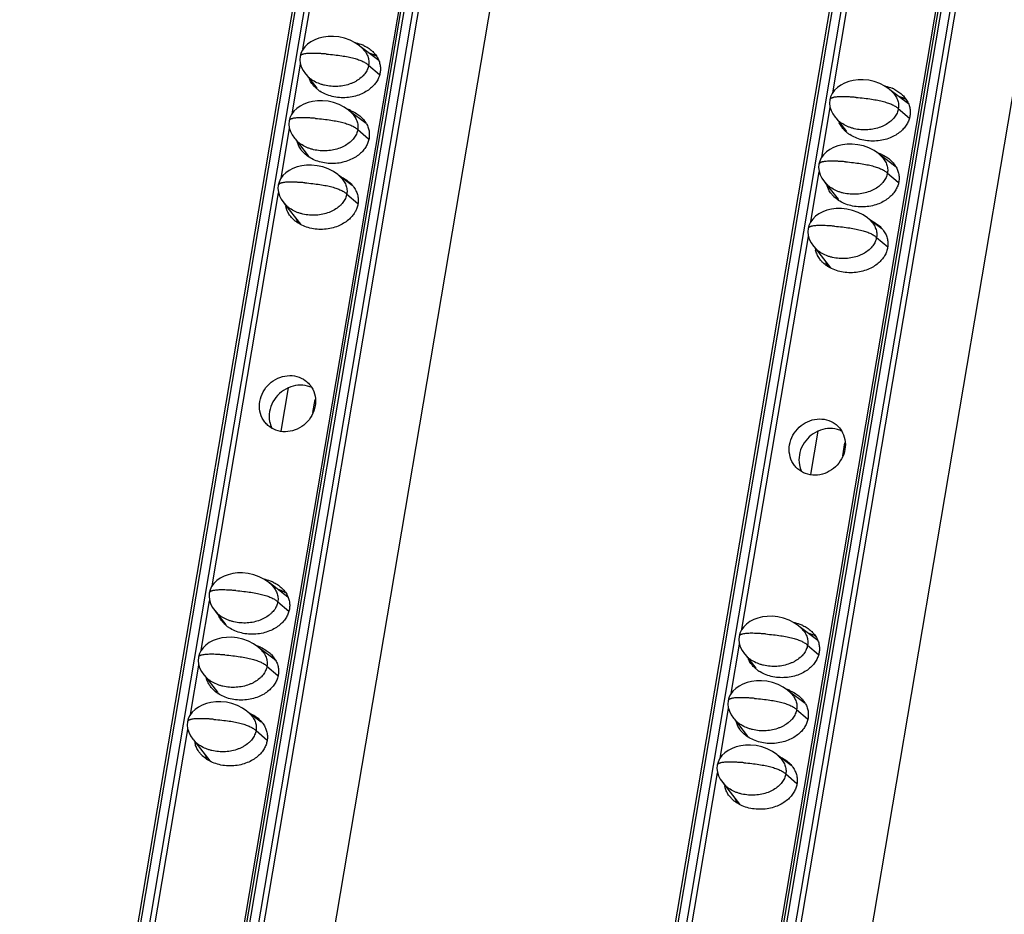
# Model space of a CAD drawing. Units: millimetres. Extents: x 2344 to 5808, y 1014 to 3464.
# Drawn here: x 4979 to 5045, y 2536 to 2596 of the extents above; entities that cross this region are included whole.
import ezdxf

# ---------------------------------------------------------------- set-up
doc = ezdxf.new("R2010")
doc.units = ezdxf.units.MM
doc.header["$LTSCALE"] = 30.734
doc.layers.get('0').update_dxf_attribs({"linetype": 'CONTINUOUS'})

msp = doc.modelspace()

# ---------------------------------------------------------------- linework, layer by layer
at = {"color": 7, "linetype": 'Continuous'}
for p, q in [((5035.063, 2818.061), (4939.177, 2251.346)), ((4946.331, 2250.642), (5042.236, 2817.474)), ((5041.992, 2817.041), (4994.167, 2534.382)), ((5070.459, 2815.162), (4974.573, 2248.446)), ((4981.727, 2247.742), (5077.632, 2814.574)), ((5077.388, 2814.141), (5029.563, 2531.482)), ((4951.891, 2248.426), (5047.47, 2813.329)), ((4987.287, 2245.526), (5082.866, 2810.43)), ((4998.285, 2593.881), (5002.727, 2620.131)), ((5033.681, 2590.981), (5038.123, 2617.231)), ((5003.35, 2593.135), (5002.109, 2594.074)), ((5002.978, 2593.417), (5002.995, 2593.52)), ((4997.557, 2589.58), (4998.117, 2592.889)), ((4998.454, 2592.237), (4998.619, 2592.057)), ((4998.494, 2592.193), (4999.204, 2591.285)), ((5038.746, 2590.236), (5037.505, 2591.174)), ((5038.374, 2590.517), (5038.391, 2590.62)), ((5002.516, 2588.914), (5001.382, 2589.772)), ((5032.953, 2586.68), (5033.513, 2589.989)), ((5033.85, 2589.337), (5034.015, 2589.157)), ((5033.89, 2589.294), (5034.6, 2588.385)), ((4996.83, 2585.278), (4997.389, 2588.587)), ((4997.726, 2587.935), (4997.891, 2587.755)), ((4997.766, 2587.892), (4998.641, 2586.773)), ((5037.912, 2586.014), (5036.778, 2586.873)), ((5001.567, 2584.78), (5000.654, 2585.471)), ((5032.226, 2582.379), (5032.785, 2585.688)), ((5033.122, 2585.036), (5033.287, 2584.856)), ((5033.162, 2584.992), (5034.037, 2583.873)), ((4992.22, 2558.036), (4996.662, 2584.286)), ((4996.999, 2583.634), (4997.163, 2583.454)), ((4997.038, 2583.591), (4998.133, 2582.19)), ((5036.963, 2581.881), (5036.05, 2582.572)), ((5027.616, 2555.136), (5032.058, 2581.386)), ((5032.395, 2580.734), (5032.559, 2580.554)), ((5032.434, 2580.691), (5033.529, 2579.29)), ((4996.827, 2568.374), (4997.317, 2571.272)), ((4998.953, 2569.628), (4999.1, 2570.496)), ((5032.223, 2565.475), (5032.713, 2568.373)), ((5034.349, 2566.729), (5034.496, 2567.597)), ((4997.285, 2557.29), (4996.044, 2558.229)), ((4996.913, 2557.572), (4996.93, 2557.675)), ((4991.492, 2553.734), (4992.052, 2557.043)), ((4992.389, 2556.392), (4992.554, 2556.211)), ((4992.429, 2556.348), (4993.139, 2555.44)), ((5032.681, 2554.39), (5031.44, 2555.329)), ((5032.309, 2554.672), (5032.326, 2554.775)), ((4996.452, 2553.069), (4995.317, 2553.927)), ((5026.888, 2550.835), (5027.448, 2554.144)), ((5027.785, 2553.492), (5027.95, 2553.312)), ((5027.825, 2553.449), (5028.535, 2552.54)), ((4990.765, 2549.433), (4991.325, 2552.742)), ((4991.662, 2552.09), (4991.826, 2551.91)), ((4991.701, 2552.047), (4992.576, 2550.928)), ((5031.848, 2550.169), (5030.713, 2551.028)), ((4995.502, 2548.935), (4994.589, 2549.626)), ((5026.161, 2546.533), (5026.721, 2549.842)), ((5027.058, 2549.191), (5027.222, 2549.01)), ((5027.097, 2549.147), (5027.972, 2548.028)), ((4988.299, 2534.863), (4990.597, 2548.441)), ((4990.934, 2547.789), (4991.099, 2547.609)), ((4990.973, 2547.745), (4992.068, 2546.345)), ((5030.898, 2546.036), (5029.985, 2546.726)), ((5023.695, 2531.963), (5025.993, 2545.541)), ((5026.33, 2544.889), (5026.495, 2544.709)), ((5026.369, 2544.846), (5027.464, 2543.445))]:
    msp.add_line(p, q, dxfattribs=at)
at = {"color": 9, "linetype": 'Continuous'}
for p, q in [((4939.367, 2251.264), (5035.272, 2818.096)), ((5035.839, 2818.05), (4939.933, 2251.218)), ((4946.54, 2250.677), (5042.446, 2817.509)), ((5043.012, 2817.462), (4947.107, 2250.63)), ((4947.476, 2250.522), (5043.382, 2817.354)), ((4974.763, 2248.365), (5070.668, 2815.197)), ((5071.235, 2815.15), (4975.329, 2248.318)), ((4981.936, 2247.777), (5077.842, 2814.609)), ((5078.408, 2814.563), (4982.502, 2247.731)), ((4982.872, 2247.623), (5078.778, 2814.454)), ((5002.67, 2592.817), (5003.407, 2592.188)), ((5038.066, 2589.917), (5038.803, 2589.289)), ((5001.942, 2588.515), (5002.669, 2587.896)), ((5037.338, 2585.616), (5038.065, 2584.996)), ((5001.215, 2584.214), (5001.96, 2583.578)), ((5036.61, 2581.314), (5037.356, 2580.679)), ((4996.605, 2556.971), (4997.342, 2556.343)), ((5032.001, 2554.072), (5032.738, 2553.444)), ((4995.877, 2552.67), (4996.604, 2552.051)), ((5031.273, 2549.77), (5032, 2549.151)), ((4995.15, 2548.368), (4995.895, 2547.733)), ((5030.546, 2545.469), (5031.291, 2544.834))]:
    msp.add_line(p, q, dxfattribs=at)
at = {"color": 7, "linetype": 'Continuous'}
for points in [[(5002.259, 2593.942), (5002.063, 2594.114), (5001.774, 2594.315), (5001.435, 2594.491), (5001.065, 2594.624), (5000.688, 2594.709), (5000.323, 2594.746), (4999.979, 2594.741), (4999.658, 2594.701), (4999.357, 2594.628), (4999.077, 2594.524), (4998.821, 2594.391), (4998.595, 2594.229), (4998.403, 2594.042), (4998.251, 2593.834), (4998.146, 2593.613), (4998.09, 2593.402)], [(4998.09, 2593.402), (4998.074, 2593.188), (4998.1, 2592.947), (4998.174, 2592.702), (4998.294, 2592.463), (4998.454, 2592.237)], [(5037.655, 2591.042), (5037.459, 2591.215), (5037.17, 2591.416), (5036.831, 2591.591), (5036.461, 2591.725), (5036.084, 2591.809), (5035.719, 2591.846), (5035.375, 2591.842), (5035.054, 2591.801), (5034.753, 2591.729), (5034.473, 2591.625), (5034.217, 2591.491), (5033.991, 2591.33), (5033.799, 2591.143), (5033.647, 2590.935), (5033.542, 2590.714), (5033.486, 2590.503)], [(5001.531, 2589.64), (5001.336, 2589.813), (5001.047, 2590.014), (5000.707, 2590.189), (5000.337, 2590.323), (4999.96, 2590.407), (4999.595, 2590.444), (4999.251, 2590.44), (4998.93, 2590.399), (4998.629, 2590.327), (4998.349, 2590.223), (4998.093, 2590.089), (4997.867, 2589.928), (4997.675, 2589.741), (4997.523, 2589.533), (4997.418, 2589.312), (4997.363, 2589.101)], [(5033.486, 2590.503), (5033.47, 2590.289), (5033.496, 2590.047), (5033.57, 2589.802), (5033.69, 2589.563), (5033.85, 2589.337)], [(4997.363, 2589.101), (4997.346, 2588.887), (4997.372, 2588.646), (4997.446, 2588.4), (4997.566, 2588.161), (4997.726, 2587.935)], [(5036.927, 2586.741), (5036.732, 2586.914), (5036.443, 2587.114), (5036.103, 2587.29), (5035.733, 2587.423), (5035.356, 2587.508), (5034.991, 2587.545), (5034.647, 2587.54), (5034.326, 2587.5), (5034.025, 2587.427), (5033.745, 2587.323), (5033.489, 2587.19), (5033.263, 2587.028), (5033.071, 2586.841), (5032.919, 2586.633), (5032.814, 2586.412), (5032.759, 2586.201)], [(5000.803, 2585.339), (5000.608, 2585.512), (5000.319, 2585.712), (4999.979, 2585.888), (4999.609, 2586.021), (4999.233, 2586.106), (4998.867, 2586.143), (4998.524, 2586.138), (4998.202, 2586.098), (4997.901, 2586.025), (4997.621, 2585.921), (4997.366, 2585.788), (4997.139, 2585.626), (4996.947, 2585.44), (4996.796, 2585.231), (4996.69, 2585.01), (4996.635, 2584.8)], [(5032.759, 2586.201), (5032.742, 2585.987), (5032.768, 2585.746), (5032.842, 2585.501), (5032.962, 2585.262), (5033.122, 2585.036)], [(4996.635, 2584.8), (4996.618, 2584.586), (4996.644, 2584.344), (4996.718, 2584.099), (4996.839, 2583.86), (4996.999, 2583.634)], [(5036.199, 2582.439), (5036.004, 2582.612), (5035.715, 2582.813), (5035.375, 2582.988), (5035.005, 2583.122), (5034.628, 2583.206), (5034.263, 2583.243), (5033.92, 2583.239), (5033.598, 2583.199), (5033.297, 2583.126), (5033.017, 2583.022), (5032.762, 2582.888), (5032.535, 2582.727), (5032.343, 2582.54), (5032.192, 2582.332), (5032.086, 2582.111), (5032.031, 2581.9)], [(5032.031, 2581.9), (5032.014, 2581.686), (5032.04, 2581.445), (5032.114, 2581.199), (5032.235, 2580.96), (5032.395, 2580.734)], [(4996.194, 2558.097), (4995.999, 2558.269), (4995.71, 2558.47), (4995.37, 2558.646), (4995, 2558.779), (4994.623, 2558.864), (4994.258, 2558.901), (4993.914, 2558.896), (4993.593, 2558.856), (4993.292, 2558.783), (4993.012, 2558.679), (4992.756, 2558.546), (4992.53, 2558.384), (4992.338, 2558.197), (4992.186, 2557.989), (4992.081, 2557.768), (4992.026, 2557.557)], [(4992.026, 2557.557), (4992.009, 2557.343), (4992.035, 2557.102), (4992.109, 2556.857), (4992.229, 2556.618), (4992.389, 2556.392)], [(5031.59, 2555.197), (5031.395, 2555.37), (5031.106, 2555.571), (5030.766, 2555.746), (5030.396, 2555.879), (5030.019, 2555.964), (5029.654, 2556.001), (5029.31, 2555.996), (5028.989, 2555.956), (5028.688, 2555.883), (5028.408, 2555.78), (5028.152, 2555.646), (5027.926, 2555.485), (5027.734, 2555.298), (5027.582, 2555.09), (5027.477, 2554.868), (5027.422, 2554.658)], [(4995.466, 2553.795), (4995.271, 2553.968), (4994.982, 2554.169), (4994.642, 2554.344), (4994.272, 2554.477), (4993.895, 2554.562), (4993.53, 2554.599), (4993.187, 2554.595), (4992.865, 2554.554), (4992.564, 2554.481), (4992.284, 2554.378), (4992.028, 2554.244), (4991.802, 2554.083), (4991.61, 2553.896), (4991.458, 2553.688), (4991.353, 2553.467), (4991.298, 2553.256)], [(5027.422, 2554.658), (5027.405, 2554.444), (5027.431, 2554.202), (5027.505, 2553.957), (5027.625, 2553.718), (5027.785, 2553.492)], [(4991.298, 2553.256), (4991.281, 2553.042), (4991.307, 2552.8), (4991.381, 2552.555), (4991.501, 2552.316), (4991.662, 2552.09)], [(5030.862, 2550.896), (5030.667, 2551.068), (5030.378, 2551.269), (5030.038, 2551.445), (5029.668, 2551.578), (5029.291, 2551.663), (5028.926, 2551.7), (5028.583, 2551.695), (5028.261, 2551.655), (5027.96, 2551.582), (5027.68, 2551.478), (5027.424, 2551.345), (5027.198, 2551.183), (5027.006, 2550.996), (5026.854, 2550.788), (5026.749, 2550.567), (5026.694, 2550.356)], [(4994.738, 2549.494), (4994.543, 2549.666), (4994.254, 2549.867), (4993.914, 2550.043), (4993.545, 2550.176), (4993.168, 2550.261), (4992.802, 2550.298), (4992.459, 2550.293), (4992.137, 2550.253), (4991.836, 2550.18), (4991.557, 2550.076), (4991.301, 2549.943), (4991.074, 2549.781), (4990.882, 2549.594), (4990.731, 2549.386), (4990.626, 2549.165), (4990.57, 2548.954)], [(5026.694, 2550.356), (5026.677, 2550.142), (5026.703, 2549.901), (5026.777, 2549.656), (5026.897, 2549.417), (5027.058, 2549.191)], [(4990.57, 2548.954), (4990.553, 2548.74), (4990.579, 2548.499), (4990.653, 2548.254), (4990.774, 2548.015), (4990.934, 2547.789)], [(5030.134, 2546.594), (5029.939, 2546.767), (5029.65, 2546.968), (5029.31, 2547.143), (5028.94, 2547.277), (5028.564, 2547.361), (5028.198, 2547.398), (5027.855, 2547.394), (5027.533, 2547.353), (5027.232, 2547.281), (5026.953, 2547.177), (5026.697, 2547.043), (5026.47, 2546.882), (5026.278, 2546.695), (5026.127, 2546.487), (5026.022, 2546.266), (5025.966, 2546.055)], [(5025.966, 2546.055), (5025.949, 2545.841), (5025.975, 2545.599), (5026.049, 2545.354), (5026.17, 2545.115), (5026.33, 2544.889)]]:
    msp.add_lwpolyline(points, dxfattribs=at)
for centre, radius, start, end in [((5001.241, 2591.823), 2.564, 64.13972, 66.56495), ((5000.147, 2592.51), 1.556, 202.64421, 203.94029), ((5000.647, 2592.942), 2.225, 231.18757, 236.54638), ((5036.637, 2588.923), 2.564, 64.13972, 66.56495), ((5000.446, 2587.304), 2.696, 66.59547, 72.30879), ((5001.209, 2586.784), 2.562, 60.56692, 66.66337), ((5001.037, 2588.079), 1.707, 29.44442, 35.14026), ((5035.543, 2589.61), 1.556, 202.64421, 203.94029), ((5036.043, 2590.042), 2.225, 231.18757, 236.54638), ((5000.133, 2587.448), 1.639, 203.89668, 208.11839), ((5035.842, 2584.405), 2.696, 66.59547, 72.30879), ((5036.605, 2583.885), 2.562, 60.56692, 66.66337), ((5036.433, 2585.179), 1.707, 29.44442, 35.14026), ((4998.573, 2583.689), 1.466, 188.48623, 192.60432), ((5035.529, 2584.549), 1.639, 203.89668, 208.11839), ((4999.299, 2583.013), 1.542, 196.25967, 203.93412), ((4999.389, 2583.051), 1.639, 203.89668, 208.11839), ((5033.969, 2580.789), 1.466, 188.48623, 192.60432), ((5034.695, 2580.113), 1.542, 196.25967, 203.93412), ((5034.785, 2580.152), 1.639, 203.89668, 208.11839), ((4997.801, 2569.34), 1.769, 190.51827, 205.83777), ((5033.197, 2566.44), 1.769, 190.51827, 205.83777), ((4995.177, 2555.977), 2.564, 64.13972, 66.56495), ((4994.082, 2556.665), 1.556, 202.64421, 203.94029), ((4994.582, 2557.096), 2.225, 231.18757, 236.54638), ((5030.573, 2553.078), 2.564, 64.13972, 66.56495), ((4994.382, 2551.459), 2.696, 66.59547, 72.30879), ((4995.144, 2550.939), 2.562, 60.56692, 66.66337), ((4994.972, 2552.234), 1.707, 29.44442, 35.14026), ((5029.478, 2553.765), 1.556, 202.64421, 203.94029), ((5029.978, 2554.197), 2.225, 231.18757, 236.54638), ((4994.068, 2551.603), 1.639, 203.89668, 208.11839), ((5029.778, 2548.559), 2.696, 66.59547, 72.30879), ((5030.54, 2548.04), 2.562, 60.56692, 66.66337), ((5030.368, 2549.334), 1.707, 29.44442, 35.14026), ((5029.464, 2548.704), 1.639, 203.89668, 208.11839), ((4992.508, 2547.843), 1.466, 188.48623, 192.60432), ((4993.235, 2547.168), 1.542, 196.25967, 203.93412), ((4993.324, 2547.206), 1.639, 203.89668, 208.11839), ((5027.904, 2544.944), 1.466, 188.48623, 192.60432), ((5028.631, 2544.268), 1.542, 196.25967, 203.93412), ((5028.72, 2544.307), 1.639, 203.89668, 208.11839)]:
    msp.add_arc(centre, radius, start, end, dxfattribs=at)
for points, start_tangent, end_tangent in [([(5001.733, 2594.343), (5001.821, 2594.323), (5002.261, 2594.175)], (0.977891, -0.209116), (0.917475, -0.397793)), ([(5002.36, 2594.13), (5002.64, 2593.971), (5002.897, 2593.772)], (0.899819, -0.436263), (0.742186, -0.670194)), ([(5002.259, 2593.942), (5002.459, 2593.702), (5002.545, 2593.56), (5002.611, 2593.413), (5002.656, 2593.265), (5002.681, 2593.115), (5002.685, 2592.966), (5002.67, 2592.817)], (0.712317, -0.701858), (-0.166825, -0.985987)), ([(5003.212, 2593.413), (5002.96, 2593.537), (5002.712, 2593.629)], (-0.870593, 0.492004), (-0.952827, 0.303513)), ([(5002.897, 2593.772), (5002.946, 2593.727), (5003.177, 2593.458), (5003.336, 2593.178)], (0.742186, -0.670194), (0.405776, -0.913973)), ([(5002.67, 2592.817), (5002.635, 2592.669), (5002.581, 2592.524), (5002.507, 2592.383), (5002.413, 2592.246), (5002.301, 2592.114), (5002.169, 2591.989), (5001.856, 2591.766), (5001.676, 2591.671), (5001.483, 2591.588), (5001.066, 2591.466), (5000.622, 2591.405), (5000.169, 2591.409), (4999.728, 2591.478), (4999.518, 2591.536), (4999.317, 2591.609), (4998.952, 2591.796), (4998.791, 2591.907), (4998.648, 2592.029), (4998.619, 2592.057)], (-0.166825, -0.985987), (-0.712566, 0.701605)), ([(5003.336, 2593.178), (5003.43, 2592.893), (5003.465, 2592.61), (5003.445, 2592.33)], (0.405776, -0.913973), (-0.166825, -0.985987)), ([(5003.445, 2592.33), (5003.372, 2592.055), (5003.243, 2591.785), (5003.057, 2591.524), (5002.808, 2591.277), (5002.494, 2591.053), (5002.117, 2590.866), (5001.684, 2590.728), (5001.211, 2590.655), (5000.72, 2590.656), (5000.24, 2590.733), (4999.8, 2590.881), (4999.421, 2591.085)], (-0.166825, -0.985987), (-0.833966, 0.551816)), ([(4999.043, 2591.403), (4998.885, 2591.598), (4998.725, 2591.878)], (-0.681648, 0.731681), (-0.405776, 0.913973)), ([(4999.253, 2591.208), (4999.115, 2591.329), (4999.043, 2591.403)], (-0.77877, 0.62731), (-0.681648, 0.731681)), ([(5037.129, 2591.444), (5037.217, 2591.423), (5037.657, 2591.276)], (0.977891, -0.209116), (0.917475, -0.397793)), ([(5037.655, 2591.042), (5037.855, 2590.803), (5037.941, 2590.66), (5038.007, 2590.514), (5038.052, 2590.365), (5038.077, 2590.216), (5038.081, 2590.066), (5038.066, 2589.917)], (0.712317, -0.701858), (-0.166825, -0.985987)), ([(5037.756, 2591.231), (5038.036, 2591.071), (5038.293, 2590.873)], (0.899819, -0.436263), (0.742186, -0.670194)), ([(5038.608, 2590.513), (5038.356, 2590.638), (5038.108, 2590.73)], (-0.870593, 0.492004), (-0.952827, 0.303513)), ([(5038.293, 2590.873), (5038.342, 2590.827), (5038.573, 2590.559), (5038.732, 2590.278)], (0.742186, -0.670194), (0.405776, -0.913973)), ([(5038.732, 2590.278), (5038.826, 2589.994), (5038.861, 2589.71), (5038.841, 2589.431)], (0.405776, -0.913973), (-0.166825, -0.985987)), ([(5001.517, 2589.778), (5001.896, 2589.574), (5002.153, 2589.375)], (0.917475, -0.397793), (0.742186, -0.670194)), ([(5001.531, 2589.64), (5001.732, 2589.401), (5001.818, 2589.258), (5001.883, 2589.112), (5001.928, 2588.963), (5001.953, 2588.814), (5001.958, 2588.664), (5001.942, 2588.515)], (0.712317, -0.701858), (-0.166825, -0.985987)), ([(5002.153, 2589.375), (5002.202, 2589.33), (5002.433, 2589.061)], (0.742186, -0.670194), (0.575187, -0.818022)), ([(5038.066, 2589.917), (5038.031, 2589.77), (5037.977, 2589.625), (5037.903, 2589.483), (5037.809, 2589.346), (5037.697, 2589.214), (5037.565, 2589.089), (5037.252, 2588.866), (5037.072, 2588.771), (5036.879, 2588.689), (5036.462, 2588.566), (5036.018, 2588.505), (5035.565, 2588.509), (5035.124, 2588.578), (5034.914, 2588.636), (5034.712, 2588.709), (5034.348, 2588.896), (5034.187, 2589.007), (5034.044, 2589.129), (5034.015, 2589.157)], (-0.166825, -0.985987), (-0.712566, 0.701605)), ([(5038.841, 2589.431), (5038.768, 2589.156), (5038.639, 2588.886), (5038.453, 2588.624), (5038.204, 2588.378), (5037.89, 2588.154), (5037.513, 2587.966), (5037.08, 2587.829), (5036.607, 2587.756), (5036.116, 2587.756), (5035.636, 2587.834), (5035.196, 2587.981), (5034.817, 2588.186)], (-0.166825, -0.985987), (-0.833966, 0.551816)), ([(5002.523, 2588.918), (5002.592, 2588.781), (5002.687, 2588.496), (5002.721, 2588.213), (5002.701, 2587.933)], (0.491137, -0.871082), (-0.166825, -0.985987)), ([(5034.439, 2588.503), (5034.281, 2588.698), (5034.121, 2588.979)], (-0.681648, 0.731681), (-0.405776, 0.913973)), ([(5001.942, 2588.515), (5001.907, 2588.368), (5001.853, 2588.223), (5001.779, 2588.081), (5001.686, 2587.944), (5001.573, 2587.812), (5001.442, 2587.687), (5001.128, 2587.464), (5000.948, 2587.369), (5000.755, 2587.287), (5000.338, 2587.164), (4999.894, 2587.103), (4999.442, 2587.107), (4999, 2587.176), (4998.79, 2587.235), (4998.589, 2587.307), (4998.224, 2587.494), (4998.064, 2587.606), (4997.92, 2587.727), (4997.891, 2587.755)], (-0.166825, -0.985987), (-0.71258, 0.701591)), ([(5034.649, 2588.309), (5034.511, 2588.43), (5034.439, 2588.503)], (-0.77877, 0.62731), (-0.681648, 0.731681)), ([(4998.299, 2587.006), (4998.141, 2587.201), (4997.981, 2587.481), (4997.899, 2587.716)], (-0.681648, 0.731681), (-0.252145, 0.967689)), ([(5002.701, 2587.933), (5002.628, 2587.658), (5002.499, 2587.388), (5002.313, 2587.127), (5002.064, 2586.88), (5001.75, 2586.656), (5001.374, 2586.469), (5000.94, 2586.331), (5000.467, 2586.258), (4999.976, 2586.259), (4999.496, 2586.336), (4999.056, 2586.484), (4998.677, 2586.688)], (-0.166825, -0.985987), (-0.833966, 0.551816)), ([(4998.677, 2586.688), (4998.371, 2586.932), (4998.299, 2587.006)], (-0.833966, 0.551816), (-0.681648, 0.731681)), ([(5036.913, 2586.879), (5037.292, 2586.674), (5037.549, 2586.476)], (0.917475, -0.397793), (0.742186, -0.670194)), ([(5036.927, 2586.741), (5037.128, 2586.502), (5037.214, 2586.359), (5037.279, 2586.212), (5037.324, 2586.064), (5037.349, 2585.914), (5037.354, 2585.765), (5037.338, 2585.616)], (0.712317, -0.701858), (-0.166825, -0.985987)), ([(5037.549, 2586.476), (5037.598, 2586.43), (5037.829, 2586.162)], (0.742186, -0.670194), (0.575187, -0.818022)), ([(5037.338, 2585.616), (5037.303, 2585.468), (5037.249, 2585.323), (5037.175, 2585.182), (5037.082, 2585.045), (5036.969, 2584.913), (5036.838, 2584.788), (5036.524, 2584.565), (5036.344, 2584.47), (5036.151, 2584.387), (5035.734, 2584.265), (5035.29, 2584.204), (5034.838, 2584.208), (5034.396, 2584.277), (5034.186, 2584.335), (5033.985, 2584.408), (5033.62, 2584.595), (5033.46, 2584.706), (5033.316, 2584.828), (5033.287, 2584.856)], (-0.166825, -0.985987), (-0.71258, 0.701591)), ([(5037.919, 2586.018), (5037.988, 2585.881), (5038.082, 2585.597), (5038.117, 2585.313), (5038.097, 2585.034)], (0.491137, -0.871082), (-0.166825, -0.985987)), ([(5000.773, 2585.381), (5001.152, 2585.177), (5001.41, 2584.978)], (0.917475, -0.397793), (0.742186, -0.670194)), ([(5000.803, 2585.339), (5001.004, 2585.1), (5001.09, 2584.957), (5001.155, 2584.81), (5001.201, 2584.662), (5001.225, 2584.512), (5001.23, 2584.363), (5001.215, 2584.214)], (0.712317, -0.701858), (-0.166825, -0.985987)), ([(5001.41, 2584.978), (5001.458, 2584.933), (5001.635, 2584.737)], (0.742186, -0.670194), (0.615727, -0.787959)), ([(5001.635, 2584.737), (5001.689, 2584.664), (5001.848, 2584.384)], (0.615727, -0.787959), (0.405776, -0.913973)), ([(5033.695, 2584.106), (5033.537, 2584.301), (5033.377, 2584.582), (5033.295, 2584.816)], (-0.681648, 0.731681), (-0.252145, 0.967689)), ([(5038.097, 2585.034), (5038.024, 2584.759), (5037.895, 2584.489), (5037.709, 2584.227), (5037.46, 2583.981), (5037.146, 2583.757), (5036.77, 2583.569), (5036.336, 2583.432), (5035.863, 2583.359), (5035.372, 2583.359), (5034.892, 2583.437), (5034.452, 2583.584), (5034.073, 2583.789)], (-0.166825, -0.985987), (-0.833966, 0.551816)), ([(5001.215, 2584.214), (5001.18, 2584.066), (5001.125, 2583.921), (5001.051, 2583.78), (5000.958, 2583.643), (5000.845, 2583.511), (5000.714, 2583.386), (5000.4, 2583.163), (5000.221, 2583.068), (5000.027, 2582.985), (4999.61, 2582.863), (4999.166, 2582.802), (4998.714, 2582.806), (4998.273, 2582.875), (4998.062, 2582.933), (4997.861, 2583.006), (4997.496, 2583.193), (4997.336, 2583.304), (4997.193, 2583.426), (4997.163, 2583.454)], (-0.166825, -0.985987), (-0.712566, 0.701605)), ([(5001.848, 2584.384), (5001.943, 2584.099), (5001.977, 2583.816), (5001.957, 2583.536)], (0.405776, -0.913973), (-0.166825, -0.985987)), ([(5034.073, 2583.789), (5033.767, 2584.033), (5033.695, 2584.106)], (-0.833966, 0.551816), (-0.681648, 0.731681)), ([(5001.957, 2583.536), (5001.884, 2583.261), (5001.755, 2582.991), (5001.569, 2582.73), (5001.32, 2582.483), (5001.006, 2582.259), (5000.63, 2582.072), (5000.196, 2581.934), (4999.723, 2581.861), (4999.232, 2581.862), (4998.752, 2581.939), (4998.312, 2582.087), (4997.933, 2582.291)], (-0.166825, -0.985987), (-0.833966, 0.551816)), ([(4997.555, 2582.609), (4997.397, 2582.804), (4997.237, 2583.084), (4997.143, 2583.369)], (-0.681648, 0.731681), (-0.218222, 0.975899)), ([(4997.933, 2582.291), (4997.627, 2582.535), (4997.555, 2582.609)], (-0.833966, 0.551816), (-0.681648, 0.731681)), ([(5036.169, 2582.482), (5036.548, 2582.277), (5036.805, 2582.079)], (0.917475, -0.397793), (0.742186, -0.670194)), ([(5036.199, 2582.439), (5036.4, 2582.2), (5036.486, 2582.057), (5036.551, 2581.911), (5036.597, 2581.762), (5036.621, 2581.613), (5036.626, 2581.463), (5036.61, 2581.314)], (0.712317, -0.701858), (-0.166825, -0.985987)), ([(5036.805, 2582.079), (5036.854, 2582.033), (5037.031, 2581.837)], (0.742186, -0.670194), (0.615727, -0.787959)), ([(5037.031, 2581.837), (5037.085, 2581.765), (5037.244, 2581.484)], (0.615727, -0.787959), (0.405776, -0.913973)), ([(5037.244, 2581.484), (5037.339, 2581.2), (5037.373, 2580.916), (5037.353, 2580.637)], (0.405776, -0.913973), (-0.166825, -0.985987)), ([(5036.61, 2581.314), (5036.576, 2581.167), (5036.521, 2581.022), (5036.447, 2580.88), (5036.354, 2580.743), (5036.241, 2580.611), (5036.11, 2580.486), (5035.796, 2580.263), (5035.617, 2580.168), (5035.423, 2580.086), (5035.006, 2579.963), (5034.562, 2579.902), (5034.11, 2579.906), (5033.669, 2579.976), (5033.458, 2580.034), (5033.257, 2580.106), (5032.892, 2580.293), (5032.732, 2580.405), (5032.588, 2580.526), (5032.559, 2580.554)], (-0.166825, -0.985987), (-0.712566, 0.701605)), ([(5032.951, 2579.709), (5032.793, 2579.904), (5032.633, 2580.185), (5032.539, 2580.469)], (-0.681648, 0.731681), (-0.218222, 0.975899)), ([(5037.353, 2580.637), (5037.28, 2580.362), (5037.151, 2580.092), (5036.965, 2579.83), (5036.716, 2579.584), (5036.402, 2579.36), (5036.026, 2579.172), (5035.592, 2579.035), (5035.119, 2578.962), (5034.628, 2578.962), (5034.148, 2579.04), (5033.708, 2579.187), (5033.329, 2579.392)], (-0.166825, -0.985987), (-0.833966, 0.551816)), ([(5033.329, 2579.392), (5033.023, 2579.636), (5032.951, 2579.709)], (-0.833966, 0.551816), (-0.681648, 0.731681)), ([(4995.406, 2570.36), (4995.627, 2570.994), (4996.044, 2571.529), (4996.599, 2571.903), (4997.238, 2572.077), (4997.879, 2572.027), (4998.445, 2571.759), (4998.575, 2571.653)], (0.166825, 0.985987), (0.742271, -0.6701)), ([(4998.575, 2571.653), (4998.867, 2571.306), (4999.098, 2570.712), (4999.102, 2570.057)], (0.742271, -0.6701), (-0.166825, -0.985987)), ([(4997.315, 2571.276), (4997.291, 2571.265), (4996.717, 2570.884), (4996.285, 2570.333), (4996.057, 2569.683)], (-0.916546, -0.399928), (-0.166825, -0.985987)), ([(4998.906, 2571.266), (4998.599, 2571.382), (4997.944, 2571.438), (4997.315, 2571.276)], (-0.898182, 0.439624), (-0.916546, -0.399928)), ([(4995.832, 2568.864), (4995.641, 2569.111), (4995.41, 2569.705), (4995.406, 2570.36)], (-0.681842, 0.731499), (0.166825, 0.985987)), ([(4999.102, 2570.057), (4998.881, 2569.423), (4998.465, 2568.888), (4997.91, 2568.514), (4997.271, 2568.34), (4996.629, 2568.389), (4996.063, 2568.658), (4995.832, 2568.864)], (-0.166825, -0.985987), (-0.681842, 0.731499)), ([(4996.057, 2569.683), (4996.061, 2569.017)], (-0.166825, -0.985987), (0.183252, -0.983066)), ([(5030.802, 2567.46), (5031.023, 2568.094), (5031.44, 2568.63), (5031.995, 2569.003), (5032.634, 2569.178), (5033.275, 2569.128), (5033.841, 2568.859), (5033.971, 2568.754)], (0.166825, 0.985987), (0.742271, -0.6701)), ([(5032.711, 2568.377), (5032.686, 2568.366), (5032.113, 2567.985), (5031.681, 2567.434), (5031.453, 2566.783)], (-0.916546, -0.399928), (-0.166825, -0.985987)), ([(5034.302, 2568.367), (5033.995, 2568.483), (5033.34, 2568.539), (5032.711, 2568.377)], (-0.898182, 0.439624), (-0.916546, -0.399928)), ([(5033.971, 2568.754), (5034.263, 2568.406), (5034.494, 2567.813), (5034.498, 2567.158)], (0.742271, -0.6701), (-0.166825, -0.985987)), ([(5031.228, 2565.964), (5031.037, 2566.212), (5030.806, 2566.805), (5030.802, 2567.46)], (-0.681842, 0.731499), (0.166825, 0.985987)), ([(5034.498, 2567.158), (5034.277, 2566.524), (5033.861, 2565.988), (5033.306, 2565.615), (5032.667, 2565.44), (5032.025, 2565.49), (5031.459, 2565.758), (5031.228, 2565.964)], (-0.166825, -0.985987), (-0.681842, 0.731499)), ([(5031.453, 2566.783), (5031.457, 2566.117)], (-0.166825, -0.985987), (0.183252, -0.983066)), ([(4995.668, 2558.498), (4995.757, 2558.478), (4996.196, 2558.33)], (0.977891, -0.209116), (0.917475, -0.397793)), ([(4996.194, 2558.096), (4996.395, 2557.857), (4996.48, 2557.715), (4996.546, 2557.568), (4996.591, 2557.42), (4996.616, 2557.27), (4996.62, 2557.12), (4996.605, 2556.971)], (0.712317, -0.701858), (-0.166825, -0.985987)), ([(4996.295, 2558.285), (4996.575, 2558.125), (4996.833, 2557.927)], (0.899819, -0.436263), (0.742186, -0.670194)), ([(4997.147, 2557.567), (4996.895, 2557.692), (4996.647, 2557.784)], (-0.870593, 0.492004), (-0.952827, 0.303513)), ([(4996.833, 2557.927), (4996.881, 2557.881), (4997.112, 2557.613), (4997.271, 2557.333)], (0.742186, -0.670194), (0.405776, -0.913973)), ([(4997.271, 2557.333), (4997.366, 2557.048), (4997.4, 2556.764), (4997.38, 2556.485)], (0.405776, -0.913973), (-0.166825, -0.985987)), ([(4996.605, 2556.971), (4996.57, 2556.824), (4996.516, 2556.679), (4996.442, 2556.538), (4996.349, 2556.4), (4996.236, 2556.269), (4996.105, 2556.144), (4995.791, 2555.921), (4995.611, 2555.825), (4995.418, 2555.743), (4995.001, 2555.62), (4994.557, 2555.56), (4994.105, 2555.563), (4993.663, 2555.633), (4993.453, 2555.691), (4993.252, 2555.764), (4992.887, 2555.95), (4992.727, 2556.062), (4992.583, 2556.183), (4992.554, 2556.211)], (-0.166825, -0.985987), (-0.712566, 0.701605)), ([(4997.38, 2556.485), (4997.307, 2556.21), (4997.178, 2555.94), (4996.992, 2555.679), (4996.743, 2555.432), (4996.429, 2555.208), (4996.053, 2555.021), (4995.62, 2554.883), (4995.146, 2554.81), (4994.656, 2554.811), (4994.175, 2554.888), (4993.735, 2555.036), (4993.356, 2555.24)], (-0.166825, -0.985987), (-0.833966, 0.551816)), ([(4992.978, 2555.558), (4992.82, 2555.753), (4992.66, 2556.033)], (-0.681648, 0.731681), (-0.405776, 0.913973)), ([(4993.188, 2555.363), (4993.05, 2555.484), (4992.978, 2555.558)], (-0.77877, 0.62731), (-0.681648, 0.731681)), ([(5031.064, 2555.598), (5031.152, 2555.578), (5031.592, 2555.431)], (0.977891, -0.209116), (0.917475, -0.397793)), ([(5031.59, 2555.197), (5031.791, 2554.958), (5031.876, 2554.815), (5031.942, 2554.669), (5031.987, 2554.52), (5032.012, 2554.371), (5032.016, 2554.221), (5032.001, 2554.072)], (0.712317, -0.701858), (-0.166825, -0.985987)), ([(5031.691, 2555.385), (5031.971, 2555.226), (5032.229, 2555.027)], (0.899819, -0.436263), (0.742186, -0.670194)), ([(5032.543, 2554.668), (5032.291, 2554.792), (5032.043, 2554.885)], (-0.870593, 0.492004), (-0.952827, 0.303513)), ([(5032.229, 2555.027), (5032.277, 2554.982), (5032.508, 2554.714), (5032.667, 2554.433)], (0.742186, -0.670194), (0.405776, -0.913973)), ([(4995.453, 2553.933), (4995.832, 2553.728), (4996.089, 2553.53)], (0.917475, -0.397793), (0.742186, -0.670194)), ([(5032.001, 2554.072), (5031.966, 2553.924), (5031.912, 2553.78), (5031.838, 2553.638), (5031.745, 2553.501), (5031.632, 2553.369), (5031.501, 2553.244), (5031.187, 2553.021), (5031.007, 2552.926), (5030.814, 2552.844), (5030.397, 2552.721), (5029.953, 2552.66), (5029.501, 2552.664), (5029.059, 2552.733), (5028.849, 2552.791), (5028.648, 2552.864), (5028.283, 2553.051), (5028.123, 2553.162), (5027.979, 2553.284), (5027.95, 2553.312)], (-0.166825, -0.985987), (-0.712566, 0.701605)), ([(5032.667, 2554.433), (5032.762, 2554.149), (5032.796, 2553.865), (5032.776, 2553.586)], (0.405776, -0.913973), (-0.166825, -0.985987)), ([(4995.466, 2553.795), (4995.667, 2553.556), (4995.753, 2553.413), (4995.818, 2553.267), (4995.863, 2553.118), (4995.888, 2552.969), (4995.893, 2552.819), (4995.877, 2552.67)], (0.712317, -0.701858), (-0.166825, -0.985987)), ([(4996.089, 2553.53), (4996.137, 2553.484), (4996.368, 2553.216)], (0.742186, -0.670194), (0.575187, -0.818022)), ([(5032.776, 2553.586), (5032.703, 2553.311), (5032.574, 2553.041), (5032.388, 2552.779), (5032.139, 2552.532), (5031.825, 2552.308), (5031.449, 2552.121), (5031.015, 2551.984), (5030.542, 2551.911), (5030.052, 2551.911), (5029.571, 2551.989), (5029.131, 2552.136), (5028.752, 2552.341)], (-0.166825, -0.985987), (-0.833966, 0.551816)), ([(4995.877, 2552.67), (4995.843, 2552.523), (4995.788, 2552.378), (4995.714, 2552.236), (4995.621, 2552.099), (4995.508, 2551.967), (4995.377, 2551.842), (4995.063, 2551.619), (4994.883, 2551.524), (4994.69, 2551.442), (4994.273, 2551.319), (4993.829, 2551.258), (4993.377, 2551.262), (4992.936, 2551.331), (4992.725, 2551.389), (4992.524, 2551.462), (4992.159, 2551.649), (4991.999, 2551.76), (4991.855, 2551.882), (4991.826, 2551.91)], (-0.166825, -0.985987), (-0.71258, 0.701591)), ([(4996.458, 2553.073), (4996.527, 2552.936), (4996.622, 2552.651), (4996.656, 2552.367), (4996.636, 2552.088)], (0.491137, -0.871082), (-0.166825, -0.985987)), ([(5028.374, 2552.658), (5028.216, 2552.853), (5028.056, 2553.134)], (-0.681648, 0.731681), (-0.405776, 0.913973)), ([(5028.584, 2552.463), (5028.446, 2552.585), (5028.374, 2552.658)], (-0.77877, 0.62731), (-0.681648, 0.731681)), ([(4992.234, 2551.161), (4992.076, 2551.356), (4991.916, 2551.636), (4991.834, 2551.871)], (-0.681648, 0.731681), (-0.252145, 0.967689)), ([(4996.636, 2552.088), (4996.563, 2551.813), (4996.434, 2551.543), (4996.248, 2551.282), (4995.999, 2551.035), (4995.685, 2550.811), (4995.309, 2550.624), (4994.876, 2550.486), (4994.402, 2550.413), (4993.912, 2550.414), (4993.431, 2550.491), (4992.991, 2550.639), (4992.612, 2550.843)], (-0.166825, -0.985987), (-0.833966, 0.551816)), ([(4992.612, 2550.843), (4992.306, 2551.087), (4992.234, 2551.161)], (-0.833966, 0.551816), (-0.681648, 0.731681)), ([(5030.849, 2551.034), (5031.227, 2550.829), (5031.485, 2550.63)], (0.917475, -0.397793), (0.742186, -0.670194)), ([(5030.862, 2550.896), (5031.063, 2550.656), (5031.149, 2550.514), (5031.214, 2550.367), (5031.259, 2550.219), (5031.284, 2550.069), (5031.289, 2549.919), (5031.273, 2549.77)], (0.712317, -0.701858), (-0.166825, -0.985987)), ([(5031.485, 2550.63), (5031.533, 2550.585), (5031.764, 2550.317)], (0.742186, -0.670194), (0.575187, -0.818022)), ([(5031.854, 2550.173), (5031.923, 2550.036), (5032.018, 2549.752), (5032.052, 2549.468), (5032.032, 2549.189)], (0.491137, -0.871082), (-0.166825, -0.985987)), ([(4994.709, 2549.536), (4995.088, 2549.331), (4995.345, 2549.133)], (0.917475, -0.397793), (0.742186, -0.670194)), ([(4994.738, 2549.494), (4994.939, 2549.254), (4995.025, 2549.112), (4995.091, 2548.965), (4995.136, 2548.817), (4995.16, 2548.667), (4995.165, 2548.518), (4995.15, 2548.368)], (0.712317, -0.701858), (-0.166825, -0.985987)), ([(5031.273, 2549.77), (5031.239, 2549.623), (5031.184, 2549.478), (5031.11, 2549.337), (5031.017, 2549.199), (5030.904, 2549.068), (5030.773, 2548.943), (5030.459, 2548.72), (5030.279, 2548.625), (5030.086, 2548.542), (5029.669, 2548.419), (5029.225, 2548.359), (5028.773, 2548.362), (5028.332, 2548.432), (5028.121, 2548.49), (5027.92, 2548.563), (5027.555, 2548.75), (5027.395, 2548.861), (5027.251, 2548.982), (5027.222, 2549.01)], (-0.166825, -0.985987), (-0.71258, 0.701591)), ([(4995.345, 2549.133), (4995.393, 2549.087), (4995.57, 2548.891)], (0.742186, -0.670194), (0.615727, -0.787959)), ([(4995.57, 2548.891), (4995.624, 2548.819), (4995.783, 2548.539)], (0.615727, -0.787959), (0.405776, -0.913973)), ([(5027.63, 2548.261), (5027.472, 2548.456), (5027.312, 2548.737), (5027.23, 2548.971)], (-0.681648, 0.731681), (-0.252145, 0.967689)), ([(5032.032, 2549.189), (5031.959, 2548.914), (5031.83, 2548.644), (5031.644, 2548.382), (5031.395, 2548.135), (5031.081, 2547.911), (5030.705, 2547.724), (5030.272, 2547.587), (5029.798, 2547.514), (5029.308, 2547.514), (5028.827, 2547.592), (5028.387, 2547.739), (5028.008, 2547.944)], (-0.166825, -0.985987), (-0.833966, 0.551816)), ([(4995.15, 2548.368), (4995.115, 2548.221), (4995.06, 2548.076), (4994.986, 2547.935), (4994.893, 2547.798), (4994.78, 2547.666), (4994.649, 2547.541), (4994.336, 2547.318), (4994.156, 2547.223), (4993.963, 2547.14), (4993.545, 2547.017), (4993.101, 2546.957), (4992.649, 2546.961), (4992.208, 2547.03), (4991.997, 2547.088), (4991.796, 2547.161), (4991.431, 2547.348), (4991.271, 2547.459), (4991.128, 2547.58), (4991.099, 2547.609)], (-0.166825, -0.985987), (-0.712566, 0.701605)), ([(4995.783, 2548.539), (4995.878, 2548.254), (4995.913, 2547.97), (4995.892, 2547.691)], (0.405776, -0.913973), (-0.166825, -0.985987)), ([(5028.008, 2547.944), (5027.702, 2548.188), (5027.63, 2548.261)], (-0.833966, 0.551816), (-0.681648, 0.731681)), ([(4991.49, 2546.764), (4991.332, 2546.959), (4991.172, 2547.239), (4991.078, 2547.524)], (-0.681648, 0.731681), (-0.218222, 0.975899)), ([(4995.892, 2547.691), (4995.819, 2547.416), (4995.69, 2547.146), (4995.504, 2546.885), (4995.255, 2546.638), (4994.942, 2546.414), (4994.565, 2546.227), (4994.132, 2546.089), (4993.658, 2546.016), (4993.168, 2546.017), (4992.687, 2546.094), (4992.247, 2546.242), (4991.868, 2546.446)], (-0.166825, -0.985987), (-0.833966, 0.551816)), ([(4991.868, 2546.446), (4991.562, 2546.69), (4991.49, 2546.764)], (-0.833966, 0.551816), (-0.681648, 0.731681)), ([(5030.105, 2546.637), (5030.484, 2546.432), (5030.741, 2546.233)], (0.917475, -0.397793), (0.742186, -0.670194)), ([(5030.134, 2546.594), (5030.335, 2546.355), (5030.421, 2546.212), (5030.487, 2546.066), (5030.532, 2545.917), (5030.556, 2545.768), (5030.561, 2545.618), (5030.546, 2545.469)], (0.712317, -0.701858), (-0.166825, -0.985987)), ([(5030.741, 2546.233), (5030.789, 2546.188), (5030.966, 2545.992)], (0.742186, -0.670194), (0.615727, -0.787959)), ([(5030.966, 2545.992), (5031.02, 2545.92), (5031.179, 2545.639)], (0.615727, -0.787959), (0.405776, -0.913973)), ([(5030.546, 2545.469), (5030.511, 2545.322), (5030.456, 2545.177), (5030.382, 2545.035), (5030.289, 2544.898), (5030.176, 2544.766), (5030.045, 2544.641), (5029.732, 2544.418), (5029.552, 2544.323), (5029.359, 2544.241), (5028.941, 2544.118), (5028.497, 2544.057), (5028.045, 2544.061), (5027.604, 2544.13), (5027.393, 2544.188), (5027.192, 2544.261), (5026.827, 2544.448), (5026.667, 2544.559), (5026.524, 2544.681), (5026.494, 2544.709)], (-0.166825, -0.985987), (-0.712566, 0.701605)), ([(5031.179, 2545.639), (5031.274, 2545.355), (5031.309, 2545.071), (5031.288, 2544.792)], (0.405776, -0.913973), (-0.166825, -0.985987)), ([(5026.886, 2543.864), (5026.728, 2544.059), (5026.568, 2544.34), (5026.474, 2544.624)], (-0.681648, 0.731681), (-0.218222, 0.975899)), ([(5031.288, 2544.792), (5031.215, 2544.517), (5031.086, 2544.247), (5030.9, 2543.985), (5030.651, 2543.738), (5030.338, 2543.514), (5029.961, 2543.327), (5029.528, 2543.19), (5029.054, 2543.117), (5028.564, 2543.117), (5028.083, 2543.195), (5027.643, 2543.342), (5027.264, 2543.547)], (-0.166825, -0.985987), (-0.833966, 0.551816)), ([(5027.264, 2543.547), (5026.958, 2543.791), (5026.886, 2543.864)], (-0.833966, 0.551816), (-0.681648, 0.731681))]:
    msp.add_spline(points, degree=3, dxfattribs=dict(at, start_tangent=start_tangent, end_tangent=end_tangent))
at = {"color": 9, "linetype": 'Continuous'}
for points, start_tangent, end_tangent in [([(4999.863, 2593.566), (4999.595, 2593.586), (4999.349, 2593.6), (4999.124, 2593.608), (4998.922, 2593.611), (4998.742, 2593.607), (4998.584, 2593.598), (4998.447, 2593.583), (4998.333, 2593.562), (4998.284, 2593.549), (4998.24, 2593.535), (4998.202, 2593.519), (4998.17, 2593.502), (4998.143, 2593.483), (4998.121, 2593.463), (4998.105, 2593.442), (4998.095, 2593.419), (4998.09, 2593.402)], (-0.996659, 0.081674), (-0.167231, -0.985918)), ([(4999.863, 2593.566), (5000.395, 2593.514), (5000.875, 2593.451), (5001.303, 2593.375), (5001.68, 2593.287), (5001.849, 2593.239), (5002.005, 2593.188), (5002.148, 2593.133), (5002.279, 2593.076), (5002.396, 2593.016), (5002.5, 2592.952), (5002.67, 2592.817)], (0.996664, -0.081612), (0.71267, -0.7015)), ([(5035.259, 2590.667), (5034.991, 2590.687), (5034.745, 2590.701), (5034.52, 2590.709), (5034.318, 2590.711), (5034.138, 2590.708), (5033.98, 2590.698), (5033.843, 2590.683), (5033.729, 2590.662), (5033.68, 2590.649), (5033.636, 2590.635), (5033.598, 2590.619), (5033.566, 2590.602), (5033.539, 2590.584), (5033.517, 2590.564), (5033.501, 2590.542), (5033.491, 2590.519), (5033.486, 2590.503)], (-0.996659, 0.081674), (-0.167231, -0.985918)), ([(5035.259, 2590.667), (5035.791, 2590.615), (5036.271, 2590.551), (5036.699, 2590.476), (5037.076, 2590.388), (5037.245, 2590.339), (5037.401, 2590.288), (5037.544, 2590.234), (5037.675, 2590.176), (5037.792, 2590.116), (5037.896, 2590.053), (5038.066, 2589.917)], (0.996664, -0.081612), (0.71267, -0.7015)), ([(4999.135, 2589.265), (4998.867, 2589.285), (4998.621, 2589.299), (4998.397, 2589.307), (4998.195, 2589.309), (4998.014, 2589.306), (4997.856, 2589.296), (4997.72, 2589.281), (4997.605, 2589.26), (4997.556, 2589.247), (4997.513, 2589.233), (4997.475, 2589.218), (4997.442, 2589.2), (4997.415, 2589.182), (4997.393, 2589.162), (4997.377, 2589.14), (4997.367, 2589.117), (4997.363, 2589.101)], (-0.996659, 0.081674), (-0.167231, -0.985918)), ([(4999.135, 2589.265), (4999.667, 2589.213), (5000.147, 2589.149), (5000.576, 2589.074), (5000.952, 2588.986), (5001.121, 2588.938), (5001.278, 2588.886), (5001.421, 2588.832), (5001.551, 2588.775), (5001.668, 2588.714), (5001.772, 2588.651), (5001.942, 2588.515)], (0.996664, -0.081612), (0.71267, -0.7015)), ([(5034.531, 2586.365), (5034.263, 2586.385), (5034.017, 2586.399), (5033.793, 2586.407), (5033.59, 2586.41), (5033.41, 2586.406), (5033.252, 2586.397), (5033.116, 2586.382), (5033.001, 2586.361), (5032.952, 2586.348), (5032.909, 2586.334), (5032.871, 2586.318), (5032.838, 2586.301), (5032.811, 2586.282), (5032.789, 2586.262), (5032.773, 2586.241), (5032.763, 2586.218), (5032.759, 2586.201)], (-0.996659, 0.081674), (-0.167231, -0.985918)), ([(5034.531, 2586.365), (5035.063, 2586.313), (5035.543, 2586.25), (5035.972, 2586.174), (5036.348, 2586.086), (5036.517, 2586.038), (5036.674, 2585.987), (5036.817, 2585.932), (5036.947, 2585.875), (5037.064, 2585.815), (5037.168, 2585.751), (5037.338, 2585.616)], (0.996664, -0.081612), (0.71267, -0.7015)), ([(4998.407, 2584.963), (4998.139, 2584.983), (4997.893, 2584.997), (4997.669, 2585.005), (4997.467, 2585.008), (4997.287, 2585.004), (4997.128, 2584.995), (4996.992, 2584.98), (4996.877, 2584.959), (4996.828, 2584.946), (4996.785, 2584.932), (4996.747, 2584.916), (4996.714, 2584.899), (4996.687, 2584.88), (4996.666, 2584.86), (4996.65, 2584.839), (4996.639, 2584.816), (4996.635, 2584.8)], (-0.996659, 0.081674), (-0.167231, -0.985918)), ([(4998.407, 2584.963), (4998.939, 2584.912), (4999.419, 2584.848), (4999.848, 2584.772), (5000.225, 2584.685), (5000.394, 2584.636), (5000.55, 2584.585), (5000.693, 2584.53), (5000.823, 2584.473), (5000.94, 2584.413), (5001.045, 2584.349), (5001.215, 2584.214)], (0.996664, -0.081612), (0.71267, -0.7015)), ([(5033.803, 2582.064), (5033.535, 2582.084), (5033.289, 2582.098), (5033.065, 2582.106), (5032.863, 2582.108), (5032.682, 2582.105), (5032.524, 2582.095), (5032.388, 2582.08), (5032.273, 2582.059), (5032.224, 2582.046), (5032.181, 2582.032), (5032.143, 2582.017), (5032.11, 2581.999), (5032.083, 2581.981), (5032.062, 2581.961), (5032.046, 2581.939), (5032.035, 2581.916), (5032.031, 2581.9)], (-0.996659, 0.081674), (-0.167231, -0.985918)), ([(5033.803, 2582.064), (5034.335, 2582.012), (5034.815, 2581.948), (5035.244, 2581.873), (5035.621, 2581.785), (5035.79, 2581.737), (5035.946, 2581.685), (5036.089, 2581.631), (5036.219, 2581.574), (5036.336, 2581.513), (5036.441, 2581.45), (5036.61, 2581.314)], (0.996664, -0.081612), (0.71267, -0.7015)), ([(4993.798, 2557.721), (4993.53, 2557.741), (4993.284, 2557.755), (4993.06, 2557.763), (4992.857, 2557.766), (4992.677, 2557.762), (4992.519, 2557.753), (4992.383, 2557.737), (4992.268, 2557.716), (4992.219, 2557.704), (4992.176, 2557.689), (4992.138, 2557.674), (4992.105, 2557.657), (4992.078, 2557.638), (4992.056, 2557.618), (4992.04, 2557.596), (4992.03, 2557.574), (4992.026, 2557.557)], (-0.996659, 0.081674), (-0.167231, -0.985918)), ([(4993.798, 2557.721), (4994.33, 2557.669), (4994.81, 2557.606), (4995.239, 2557.53), (4995.615, 2557.442), (4995.784, 2557.394), (4995.94, 2557.342), (4996.084, 2557.288), (4996.214, 2557.231), (4996.331, 2557.17), (4996.435, 2557.107), (4996.605, 2556.971)], (0.996664, -0.081612), (0.71267, -0.7015)), ([(5029.194, 2554.821), (5028.926, 2554.841), (5028.68, 2554.855), (5028.456, 2554.864), (5028.253, 2554.866), (5028.073, 2554.862), (5027.915, 2554.853), (5027.779, 2554.838), (5027.664, 2554.817), (5027.615, 2554.804), (5027.572, 2554.79), (5027.534, 2554.774), (5027.501, 2554.757), (5027.474, 2554.739), (5027.452, 2554.718), (5027.436, 2554.697), (5027.426, 2554.674), (5027.422, 2554.658)], (-0.996659, 0.081674), (-0.167231, -0.985918)), ([(5029.194, 2554.821), (5029.726, 2554.77), (5030.206, 2554.706), (5030.635, 2554.63), (5031.011, 2554.543), (5031.18, 2554.494), (5031.336, 2554.443), (5031.48, 2554.389), (5031.61, 2554.331), (5031.727, 2554.271), (5031.831, 2554.208), (5032.001, 2554.072)], (0.996664, -0.081612), (0.71267, -0.7015)), ([(4993.07, 2553.42), (4992.802, 2553.439), (4992.556, 2553.454), (4992.332, 2553.462), (4992.13, 2553.464), (4991.949, 2553.461), (4991.791, 2553.451), (4991.655, 2553.436), (4991.54, 2553.415), (4991.491, 2553.402), (4991.448, 2553.388), (4991.41, 2553.372), (4991.377, 2553.355), (4991.35, 2553.337), (4991.329, 2553.317), (4991.313, 2553.295), (4991.302, 2553.272), (4991.298, 2553.256)], (-0.996659, 0.081674), (-0.167231, -0.985918)), ([(4993.07, 2553.42), (4993.602, 2553.368), (4994.082, 2553.304), (4994.511, 2553.228), (4994.888, 2553.141), (4995.057, 2553.092), (4995.213, 2553.041), (4995.356, 2552.987), (4995.486, 2552.929), (4995.603, 2552.869), (4995.708, 2552.806), (4995.877, 2552.67)], (0.996664, -0.081612), (0.71267, -0.7015)), ([(5028.466, 2550.52), (5028.198, 2550.54), (5027.952, 2550.554), (5027.728, 2550.562), (5027.526, 2550.565), (5027.345, 2550.561), (5027.187, 2550.552), (5027.051, 2550.536), (5026.936, 2550.515), (5026.887, 2550.503), (5026.844, 2550.488), (5026.806, 2550.473), (5026.773, 2550.456), (5026.746, 2550.437), (5026.725, 2550.417), (5026.709, 2550.396), (5026.698, 2550.373), (5026.694, 2550.356)], (-0.996659, 0.081674), (-0.167231, -0.985918)), ([(5028.466, 2550.52), (5028.998, 2550.468), (5029.478, 2550.405), (5029.907, 2550.329), (5030.284, 2550.241), (5030.453, 2550.193), (5030.609, 2550.142), (5030.752, 2550.087), (5030.882, 2550.03), (5030.999, 2549.969), (5031.104, 2549.906), (5031.273, 2549.77)], (0.996664, -0.081612), (0.71267, -0.7015)), ([(4992.342, 2549.118), (4992.074, 2549.138), (4991.828, 2549.152), (4991.604, 2549.16), (4991.402, 2549.163), (4991.222, 2549.159), (4991.063, 2549.15), (4990.927, 2549.135), (4990.813, 2549.114), (4990.764, 2549.101), (4990.72, 2549.087), (4990.682, 2549.071), (4990.649, 2549.054), (4990.622, 2549.035), (4990.601, 2549.015), (4990.585, 2548.994), (4990.574, 2548.971), (4990.57, 2548.954)], (-0.996659, 0.081674), (-0.167231, -0.985918)), ([(4992.342, 2549.118), (4992.874, 2549.066), (4993.354, 2549.003), (4993.783, 2548.927), (4994.16, 2548.839), (4994.329, 2548.791), (4994.485, 2548.74), (4994.628, 2548.685), (4994.758, 2548.628), (4994.875, 2548.568), (4994.98, 2548.504), (4995.15, 2548.368)], (0.996664, -0.081612), (0.71267, -0.7015)), ([(5027.738, 2546.219), (5027.47, 2546.239), (5027.224, 2546.253), (5027, 2546.261), (5026.798, 2546.263), (5026.618, 2546.26), (5026.459, 2546.25), (5026.323, 2546.235), (5026.209, 2546.214), (5026.16, 2546.201), (5026.116, 2546.187), (5026.078, 2546.171), (5026.045, 2546.154), (5026.018, 2546.136), (5025.997, 2546.116), (5025.981, 2546.094), (5025.97, 2546.071), (5025.966, 2546.055)], (-0.996659, 0.081674), (-0.167231, -0.985918)), ([(5027.738, 2546.219), (5028.27, 2546.167), (5028.75, 2546.103), (5029.179, 2546.028), (5029.556, 2545.94), (5029.725, 2545.891), (5029.881, 2545.84), (5030.024, 2545.786), (5030.154, 2545.728), (5030.271, 2545.668), (5030.376, 2545.605), (5030.546, 2545.469)], (0.996664, -0.081612), (0.71267, -0.7015))]:
    msp.add_spline(points, degree=3, dxfattribs=dict(at, start_tangent=start_tangent, end_tangent=end_tangent))

doc.saveas('drawing.dxf')
